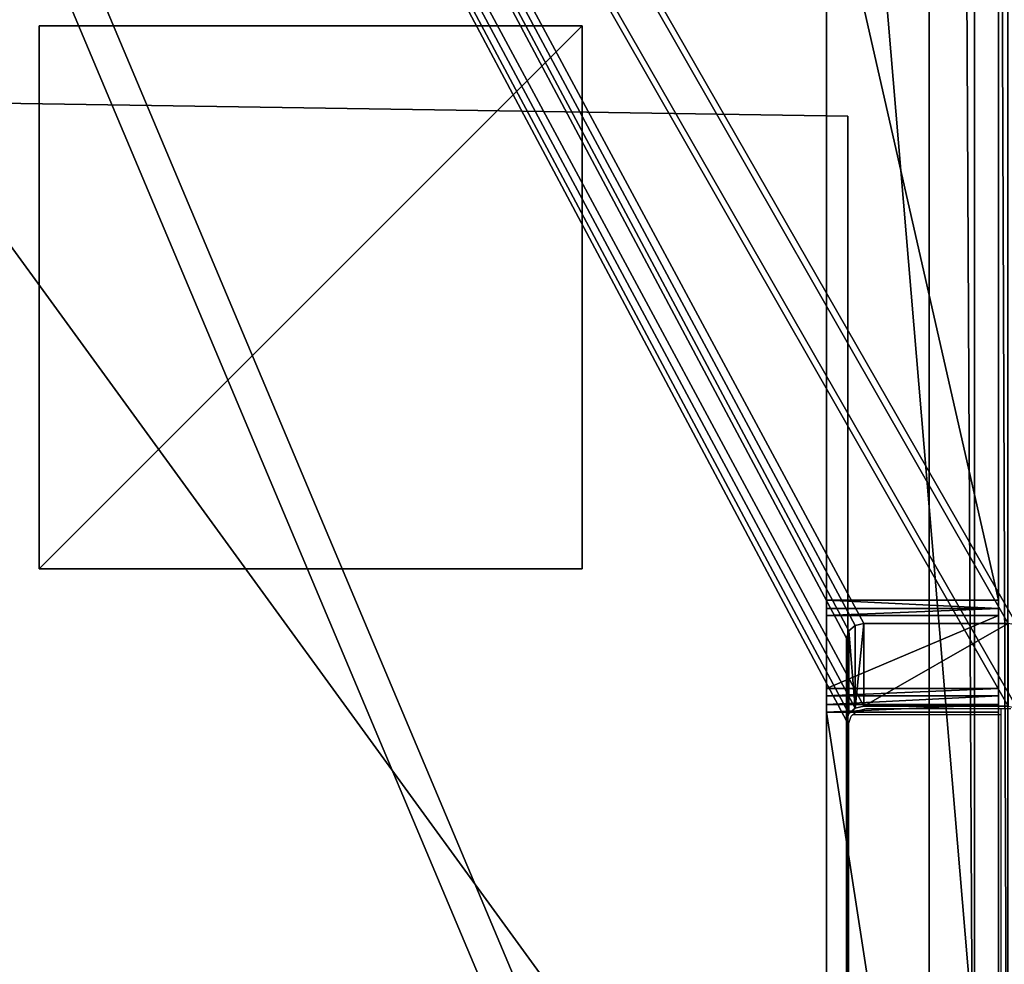
# Model space of a CAD drawing. Units: centimetres. Extents: x -307 to 258, y -221 to 224.
# Drawn here: x 42 to 53, y -42 to -31 of the extents above; entities that cross this region are included whole.
import ezdxf

# ---------------------------------------------------------------- set-up
doc = ezdxf.new("R2010")
doc.units = ezdxf.units.CM
doc.header["$LTSCALE"] = 2.54
doc.layers.get('0').update_dxf_attribs({"true_color": 0xffffff})
doc.layers.add('VP-EQ', color=7, linetype='Continuous', true_color=0x8a3492)

# ---------------------------------------------------------------- blocks, each defined once
blk = doc.blocks.new('Grupuj#26')
at = {"color": 0}
for p, q in [((0, 34.946), (0, 12.384)), ((0, 34.946), (0, 12.384)), ((1.9, 12.384, 0), (1.9, 34.946, 0)), ((1.9, 12.384, 0), (1.9, 34.946, 0)), ((0, 20.447, 113.098), (0, 28.811, 119.522)), ((0, 20.447, 113.098), (0, 28.811, 119.522)), ((1.9, 20.447, 113.098), (1.9, 28.811, 119.522)), ((1.9, 20.447, 113.098), (1.9, 28.811, 119.522)), ((0, 20.355, 113.058), (0, 20.447, 113.098)), ((1.9, 20.447, 113.098), (0, 20.447, 113.098)), ((1.9, 20.447, 113.098), (0, 20.447, 113.098)), ((0, 20.355, 113.058), (0, 20.447, 113.098)), ((0, 20.277, 113.12), (0, 20.355, 113.058)), ((1.9, 20.355, 113.058), (0, 20.355, 113.058)), ((0, 20.277, 113.12), (0, 20.355, 113.058)), ((1.9, 20.355, 113.058), (0, 20.355, 113.058)), ((1.9, 20.355, 113.058), (1.9, 20.447, 113.098)), ((1.9, 20.355, 113.058), (1.9, 20.447, 113.098)), ((1.9, 20.277, 113.12), (1.9, 20.355, 113.058)), ((1.9, 20.277, 113.12), (1.9, 20.355, 113.058)), ((0, 20.277, 113.12), (0, 19.47, 114.139)), ((1.9, 20.277, 113.12), (0, 20.277, 113.12)), ((0, 20.277, 113.12), (0, 19.47, 114.139)), ((1.9, 20.277, 113.12), (0, 20.277, 113.12)), ((1.9, 20.277, 113.12), (1.9, 19.47, 114.139)), ((1.9, 20.277, 113.12), (1.9, 19.47, 114.139)), ((1.9, 19.47, 114.139), (0, 19.47, 114.139)), ((1.9, 19.47, 114.139), (0, 19.47, 114.139)), ((1.9, 19.389, 114.188), (0, 19.389, 114.188)), ((1.9, 19.389, 114.188), (0, 19.389, 114.188)), ((1.9, 19.294, 114.195), (0, 19.294, 114.195)), ((1.9, 19.294, 114.195), (0, 19.294, 114.195)), ((0, 19.207, 114.157), (0, 6.907, 104.719)), ((1.9, 19.207, 114.157), (0, 19.207, 114.157)), ((1.9, 19.207, 114.157), (0, 19.207, 114.157)), ((0, 19.207, 114.157), (0, 6.907, 104.719)), ((1.9, 6.907, 104.719), (1.9, 19.207, 114.157)), ((1.9, 6.907, 104.719), (1.9, 19.207, 114.157))]:
    blk.add_line(p, q, dxfattribs=at)
at = {"color": 0, "extrusion": (-1, -8.87862e-07, 1.65768e-06)}
for centre in [(-19.328, 113.998, 0), (-19.328, 113.998, -1.9)]:
    blk.add_arc(centre, 0.199, 52.5026, 135.3612, dxfattribs=at)
at = {"color": 18, "true_color": 0x010101, "extrusion": (-1, -8.87862e-07, 1.65768e-06)}
for centre in [(-19.328, 113.998, 0), (-19.328, 113.998, 0), (-19.328, 113.998, 0), (-19.328, 113.998, -1.9), (-19.328, 113.998, -1.9), (-19.328, 113.998, -1.9)]:
    blk.add_arc(centre, 0.199, 52.5026, 135.3612, dxfattribs=at)
at = {"color": 0}
mesh = blk.add_polyface(dxfattribs=at)
corners = [(0, 6.843, 104.638), (0, 6.858, 104.438), (0, 6.825, 104.536), (0, 6.907, 104.719), (0, 7.659, 103.389), (0, 19.207, 114.157), (0, 7.659, 103.289), (0, 11.885, 0.441), (0, 11.971, 0.217), (0, 12.151, 0.057), (0, 12.384), (0, 34.946), (0, 19.294, 114.195), (0, 19.389, 114.188), (0, 19.47, 114.139), (0, 20.277, 113.12), (0, 20.355, 113.058), (0, 20.447, 113.098), (0, 28.811, 119.522), (0, 29.091, 119.612), (0, 29.427, 119.479), (0, 29.602, 119.163), (0, 36.465, 1.61), (0, 35.433, 0.08), (0, 35.869, 0.312), (0, 36.208, 0.671), (0, 36.414, 1.119), (0, 0.025, 97.332), (0, 0, 97.127), (0, 0.113, 97.519), (0, 0.255, 97.668)]
mesh.append_faces([[corners[k] for k in face] for face in [(0, 1, 2), (25, 22, 26), (27, 7, 28)]], dxfattribs={"vtx0": -1, "color": 0})
mesh.append_faces([[corners[k] for k in face] for face in [(1, 3, 4), (4, 5, 6), (7, 5, 8), (8, 5, 9), (9, 5, 10), (10, 5, 11), (11, 22, 23), (23, 22, 24), (24, 22, 25)]], dxfattribs={"vtx0": -1, "vtx1": -1, "color": 0})
mesh.append_faces([[corners[k] for k in face] for face in [(6, 5, 7)]], dxfattribs={"vtx0": -1, "vtx1": -1, "vtx2": -1, "color": 0})
mesh.append_faces([[corners[k] for k in face] for face in [(1, 0, 3), (4, 3, 5), (11, 5, 12), (11, 12, 13), (11, 13, 14), (11, 14, 15), (11, 15, 16), (11, 16, 17), (11, 17, 18), (11, 18, 19), (11, 19, 20), (11, 20, 21), (11, 21, 22), (7, 27, 29), (7, 29, 30), (7, 30, 6)]], dxfattribs={"vtx0": -1, "vtx2": -1, "color": 0})
mesh = blk.add_polyface(dxfattribs=at)
corners = [(1.9, 11.885, 0.441), (1.9, 0.025, 97.332), (1.9, 0, 97.127), (1.9, 0.113, 97.519), (1.9, 0.255, 97.668), (1.9, 7.659, 103.289), (1.9, 7.659, 103.389), (1.9, 6.858, 104.438), (1.9, 6.843, 104.638), (1.9, 6.825, 104.536), (1.9, 6.907, 104.719), (1.9, 19.207, 114.157), (1.9, 11.971, 0.217), (1.9, 12.151, 0.057), (1.9, 12.384, 0), (1.9, 34.946, 0), (1.9, 19.294, 114.195), (1.9, 19.389, 114.188), (1.9, 19.47, 114.139), (1.9, 20.277, 113.12), (1.9, 20.355, 113.058), (1.9, 20.447, 113.098), (1.9, 28.811, 119.522), (1.9, 29.091, 119.612), (1.9, 29.427, 119.479), (1.9, 29.602, 119.163), (1.9, 36.465, 1.61), (1.9, 35.433, 0.08), (1.9, 35.869, 0.312), (1.9, 36.208, 0.671), (1.9, 36.414, 1.119)]
mesh.append_faces([[corners[k] for k in face] for face in [(0, 1, 2), (7, 8, 9), (26, 29, 30)]], dxfattribs={"vtx0": -1, "color": 0})
mesh.append_faces([[corners[k] for k in face] for face in [(1, 0, 3), (3, 0, 4), (4, 0, 5), (5, 0, 6), (8, 7, 10), (10, 6, 11), (11, 15, 16), (16, 15, 17), (17, 15, 18), (18, 15, 19), (19, 15, 20), (20, 15, 21), (21, 15, 22), (22, 15, 23), (23, 15, 24), (24, 15, 25), (25, 15, 26)]], dxfattribs={"vtx0": -1, "vtx1": -1, "color": 0})
mesh.append_faces([[corners[k] for k in face] for face in [(11, 6, 0)]], dxfattribs={"vtx0": -1, "vtx1": -1, "vtx2": -1, "color": 0})
mesh.append_faces([[corners[k] for k in face] for face in [(10, 7, 6), (11, 0, 12), (11, 12, 13), (11, 13, 14), (11, 14, 15), (26, 15, 27), (26, 27, 28), (26, 28, 29)]], dxfattribs={"vtx0": -1, "vtx2": -1, "color": 0})
at = {"color": 18, "true_color": 0x010101}
mesh = blk.add_polyface(dxfattribs=at)
corners = [(0, 34.946), (1.9, 12.384, 0), (0, 12.384), (1.9, 34.946, 0)]
mesh.append_faces([[corners[k] for k in face] for face in [(0, 1, 2), (1, 0, 3)]], dxfattribs={"vtx0": -1, "color": 18})
mesh = blk.add_polyface(dxfattribs=at)
corners = [(1.9, 20.447, 113.098), (0, 28.811, 119.522), (0, 20.447, 113.098), (1.9, 28.811, 119.522)]
mesh.append_faces([[corners[k] for k in face] for face in [(0, 1, 2), (1, 0, 3)]], dxfattribs={"vtx0": -1, "color": 18})
mesh = blk.add_polyface(dxfattribs=at)
corners = [(1.9, 20.355, 113.058), (0, 20.447, 113.098), (0, 20.355, 113.058), (1.9, 20.447, 113.098)]
mesh.append_faces([[corners[k] for k in face] for face in [(0, 1, 2), (1, 0, 3)]], dxfattribs={"vtx0": -1, "color": 18})
mesh = blk.add_polyface(dxfattribs=at)
corners = [(0, 20.277, 113.12), (1.9, 20.355, 113.058), (0, 20.355, 113.058), (1.9, 20.277, 113.12)]
mesh.append_faces([[corners[k] for k in face] for face in [(0, 1, 2), (1, 0, 3)]], dxfattribs={"vtx0": -1, "color": 18})
mesh = blk.add_polyface(dxfattribs=at)
corners = [(0, 19.47, 114.139), (1.9, 20.277, 113.12), (0, 20.277, 113.12), (1.9, 19.47, 114.139)]
mesh.append_faces([[corners[k] for k in face] for face in [(0, 1, 2), (1, 0, 3)]], dxfattribs={"vtx0": -1, "color": 18})
mesh = blk.add_polyface(dxfattribs=at)
corners = [(0, 19.389, 114.188), (1.9, 19.47, 114.139), (0, 19.47, 114.139), (1.9, 19.389, 114.188)]
mesh.append_faces([[corners[k] for k in face] for face in [(0, 1, 2), (1, 0, 3)]], dxfattribs={"vtx0": -1, "color": 18})
mesh = blk.add_polyface(dxfattribs=at)
corners = [(0, 19.294, 114.195), (1.9, 19.389, 114.188), (0, 19.389, 114.188), (1.9, 19.294, 114.195)]
mesh.append_faces([[corners[k] for k in face] for face in [(0, 1, 2), (1, 0, 3)]], dxfattribs={"vtx0": -1, "color": 18})
mesh = blk.add_polyface(dxfattribs=at)
corners = [(0, 19.207, 114.157), (1.9, 19.294, 114.195), (0, 19.294, 114.195), (1.9, 19.207, 114.157)]
mesh.append_faces([[corners[k] for k in face] for face in [(0, 1, 2), (1, 0, 3)]], dxfattribs={"vtx0": -1, "color": 18})
mesh = blk.add_polyface(dxfattribs=at)
corners = [(1.9, 6.907, 104.719), (0, 19.207, 114.157), (0, 6.907, 104.719), (1.9, 19.207, 114.157)]
mesh.append_faces([[corners[k] for k in face] for face in [(0, 1, 2), (1, 0, 3)]], dxfattribs={"vtx0": -1, "color": 18})
blk = doc.blocks.new('Komponent#1')
at = {"color": 114, "true_color": 0x01b14b}
blk.add_blockref('Grupuj#26', (0, 0), dxfattribs=at)
blk = doc.blocks.new('Grupuj#39')
at = {"color": 0}
for p, q in [((9.525, 60.551, 14.725), (9.52, 48.095, 24.282)), ((9.525, 60.551, 14.725), (9.52, 48.095, 24.282)), ((9.525, 59.638, 13.535), (9.52, 47.182, 23.092)), ((9.525, 59.638, 13.535), (9.52, 47.182, 23.092)), ((9.52, 48.095, 24.282), (9.494, 48.014, 24.344)), ((9.52, 48.095, 24.282), (9.494, 48.014, 24.344)), ((9.52, 48.095, 24.282), (9.52, 47.182, 23.092)), ((9.52, 48.095, 24.282), (9.52, 47.182, 23.092)), ((9.494, 48.014, 24.344), (9.425, 47.957, 24.387)), ((9.494, 48.014, 24.344), (9.425, 47.957, 24.387)), ((9.494, 48.014, 24.344), (9.494, 47.101, 23.154)), ((9.494, 48.014, 24.344), (9.494, 47.101, 23.154)), ((9.329, 47.932, 24.406), (7.732, 47.932, 24.406)), ((9.329, 47.932, 24.406), (7.732, 47.932, 24.406)), ((9.425, 47.957, 24.387), (9.329, 47.932, 24.406)), ((9.425, 47.957, 24.387), (9.329, 47.932, 24.406)), ((9.329, 47.932, 24.406), (9.329, 47.019, 23.216)), ((9.329, 47.932, 24.406), (9.329, 47.019, 23.216)), ((9.425, 47.957, 24.387), (9.425, 47.044, 23.197)), ((9.425, 47.957, 24.387), (9.425, 47.044, 23.197)), ((9.494, 47.101, 23.154), (9.425, 47.044, 23.197)), ((9.494, 47.101, 23.154), (9.425, 47.044, 23.197)), ((9.52, 47.182, 23.092), (9.494, 47.101, 23.154)), ((9.52, 47.182, 23.092), (9.494, 47.101, 23.154)), ((9.329, 47.019, 23.216), (7.732, 47.019, 23.216)), ((9.329, 47.019, 23.216), (7.732, 47.019, 23.216)), ((9.425, 47.044, 23.197), (9.329, 47.019, 23.216)), ((9.425, 47.044, 23.197), (9.329, 47.019, 23.216))]:
    blk.add_line(p, q, dxfattribs=at)
mesh = blk.add_polyface(dxfattribs=at)
corners = [(81.351, 47.957, 24.387), (81.357, 16.353, 48.636), (81.421, 48.014, 24.344), (81.357, 12.72, 51.424), (82.938, 16.353, 48.636), (81.446, 48.095, 24.282), (81.452, 60.551, 14.725), (4.431, 7.293, 55.587), (0.157, 72.659, 5.435), (0, 72.335, 5.683), (1.372, 73.765, 4.586), (1.556, 73.829, 4.537), (1.655, 73.839, 4.529), (7.551, 60.557, 14.72), (7.571, 60.639, 14.657), (7.643, 60.694, 14.615), (48.656, 76.257, 2.674), (4.49, 7.142, 55.703), (4.617, 7.019, 55.797), (4.791, 6.941, 55.858), (6.049, 16.353, 48.636), (6.049, 12.72, 51.424), (7.536, 48.085, 24.289), (7.74, 60.712, 14.601), (9.34, 60.712, 14.601), (9.436, 60.687, 14.62), (9.502, 60.628, 14.665), (9.525, 60.551, 14.725), (34.639, 0.913, 60.482), (34.839, 0.913, 60.482), (34.935, 0.937, 60.464), (44.507, 8.889, 54.363), (44.345, 5.756, 56.767), (44.417, 5.811, 56.724), (44.47, 5.878, 56.673), (44.5, 5.954, 56.615), (84.302, 8.889, 54.363), (48.853, 76.23, 2.695), (49.034, 76.161, 2.748), (58.193, 71.186, 6.565), (58.469, 71.093, 6.636), (58.769, 71.093, 6.636), (59.036, 71.202, 6.553), (68.782, 77.155, 1.985), (68.959, 77.228, 1.929), (69.157, 77.251, 1.911), (79.462, 48.085, 24.289), (79.491, 48.009, 24.347), (79.562, 47.954, 24.39), (79.659, 47.932, 24.406), (81.256, 47.932, 24.406), (82.938, 12.72, 51.424), (79.498, 60.639, 14.657), (87.82, 78.191, 1.19), (79.477, 60.557, 14.72), (79.569, 60.694, 14.615), (79.667, 60.712, 14.601), (81.267, 60.712, 14.601), (81.362, 60.687, 14.62), (81.428, 60.628, 14.665), (84.399, 8.909, 54.347), (84.472, 8.963, 54.306), (84.516, 9.034, 54.251), (89.45, 76.765, 2.284), (88.005, 78.132, 1.235), (88.155, 78.026, 1.316), (89.349, 77.067, 2.053), (89.435, 76.923, 2.163), (7.63, 12.72, 51.424), (7.63, 16.353, 48.636), (7.636, 47.954, 24.39), (7.732, 47.932, 24.406), (9.329, 47.932, 24.406), (9.425, 47.957, 24.387), (9.494, 48.014, 24.344), (9.52, 48.095, 24.282), (44.507, 6.033, 56.554), (7.565, 48.009, 24.347)]
mesh.append_faces([[corners[k] for k in face] for face in [(7, 8, 9), (66, 63, 67)]], dxfattribs={"vtx0": -1, "color": 0})
mesh.append_faces([[corners[k] for k in face] for face in [(0, 1, 2), (1, 0, 3), (2, 4, 5), (5, 4, 6), (8, 7, 10), (10, 7, 11), (11, 7, 12), (12, 15, 16), (20, 19, 21), (13, 20, 22), (16, 3, 37), (37, 3, 38), (38, 3, 39), (39, 3, 40), (40, 3, 41), (41, 3, 42), (42, 3, 43), (43, 3, 44), (44, 3, 45), (46, 3, 47), (47, 3, 48), (48, 3, 49), (49, 3, 50), (50, 3, 0), (3, 36, 51), (51, 36, 4), (45, 52, 53), (52, 45, 54), (54, 45, 46), (53, 63, 64), (64, 63, 65), (65, 63, 66), (28, 21, 19), (21, 28, 68), (68, 28, 69), (70, 28, 71), (71, 28, 72), (72, 28, 73), (73, 28, 74), (74, 28, 75), (75, 28, 27), (69, 22, 20), (22, 69, 77), (77, 69, 70)]], dxfattribs={"vtx0": -1, "vtx1": -1, "color": 0})
mesh.append_faces([[corners[k] for k in face] for face in [(12, 7, 13), (13, 19, 20), (16, 27, 28), (16, 30, 31), (16, 31, 3), (45, 3, 46), (53, 6, 4), (53, 4, 36), (69, 28, 70)]], dxfattribs={"vtx0": -1, "vtx1": -1, "vtx2": -1, "color": 0})
mesh.append_faces([[corners[k] for k in face] for face in [(2, 1, 4), (12, 13, 14), (12, 14, 15), (13, 7, 17), (13, 17, 18), (13, 18, 19), (16, 15, 23), (16, 23, 24), (16, 24, 25), (16, 25, 26), (16, 26, 27), (16, 28, 29), (16, 29, 30), (31, 30, 32), (31, 32, 33), (31, 33, 34), (31, 34, 35), (3, 31, 36), (53, 52, 55), (53, 55, 56), (53, 56, 57), (53, 57, 58), (53, 58, 59), (53, 59, 6), (53, 36, 60), (53, 60, 61), (53, 61, 62), (53, 62, 63)]], dxfattribs={"vtx0": -1, "vtx2": -1, "color": 0})
mesh.append_faces([[corners[k] for k in face] for face in [(76, 31, 35)]], dxfattribs={"vtx1": -1, "color": 0})
mesh = blk.add_polyface(dxfattribs=at)
corners = [(7.536, 47.172, 23.099), (7.63, 15.44, 47.446), (6.049, 15.44, 47.446), (7.565, 47.096, 23.157), (7.636, 47.04, 23.2), (7.63, 11.806, 50.233), (6.049, 11.806, 50.233), (34.639, 0, 59.292), (4.791, 6.028, 54.667), (7.732, 47.019, 23.216), (9.329, 47.019, 23.216), (9.425, 47.044, 23.197), (9.494, 47.101, 23.154), (9.52, 47.182, 23.092), (9.525, 59.638, 13.535), (69.157, 76.338, 0.721), (79.477, 59.643, 13.53), (79.462, 47.172, 23.099), (79.498, 59.725, 13.467), (87.82, 77.278), (79.569, 59.781, 13.425), (79.667, 59.799, 13.411), (81.267, 59.799, 13.411), (81.362, 59.774, 13.43), (81.428, 59.715, 13.475), (81.452, 59.638, 13.535), (82.938, 15.44, 47.446), (82.938, 11.806, 50.233), (84.302, 7.976, 53.173), (84.399, 7.996, 53.157), (84.472, 8.05, 53.116), (84.516, 8.121, 53.061), (89.45, 75.852, 1.094), (88.005, 77.219, 0.045), (88.155, 77.113, 0.126), (89.349, 76.154, 0.863), (89.435, 76.01, 0.973), (0.157, 71.746, 4.245), (4.431, 6.38, 54.397), (0, 71.422, 4.493), (1.372, 72.852, 3.396), (1.556, 72.916, 3.347), (1.655, 72.926, 3.339), (7.551, 59.643, 13.53), (7.571, 59.725, 13.467), (7.643, 59.781, 13.425), (48.656, 75.343, 1.484), (4.49, 6.229, 54.513), (4.617, 6.106, 54.607), (7.74, 59.799, 13.411), (9.34, 59.799, 13.411), (9.436, 59.774, 13.43), (9.502, 59.715, 13.475), (34.839, 0, 59.292), (34.935, 0.024, 59.273), (44.507, 7.976, 53.173), (44.345, 4.843, 55.577), (44.417, 4.898, 55.534), (44.47, 4.965, 55.483), (44.5, 5.041, 55.425), (81.357, 11.806, 50.233), (48.853, 75.317, 1.505), (49.034, 75.248, 1.557), (58.193, 70.273, 5.374), (58.469, 70.18, 5.446), (58.769, 70.18, 5.446), (59.036, 70.289, 5.363), (68.782, 76.241, 0.795), (68.959, 76.315, 0.739), (79.491, 47.096, 23.157), (79.562, 47.04, 23.2), (79.659, 47.019, 23.216), (81.256, 47.019, 23.216), (81.351, 47.044, 23.197), (81.357, 15.44, 47.446), (81.421, 47.101, 23.154), (81.446, 47.182, 23.092), (44.507, 5.12, 55.364)]
mesh.append_faces([[corners[k] for k in face] for face in [(32, 35, 36), (37, 38, 39)]], dxfattribs={"vtx0": -1, "color": 0})
mesh.append_faces([[corners[k] for k in face] for face in [(1, 4, 5), (16, 15, 18), (18, 19, 20), (20, 19, 21), (21, 19, 22), (22, 19, 23), (23, 19, 24), (24, 19, 25), (26, 19, 27), (28, 19, 29), (29, 19, 30), (30, 19, 31), (31, 19, 32), (43, 42, 44), (44, 42, 45), (38, 43, 47), (47, 43, 48), (48, 43, 8), (45, 46, 49), (49, 46, 50), (50, 46, 51), (51, 46, 52), (52, 46, 14), (7, 46, 53), (53, 46, 54), (54, 55, 56), (56, 55, 57), (57, 55, 58), (58, 55, 59), (55, 60, 28), (74, 75, 26)]], dxfattribs={"vtx0": -1, "vtx1": -1, "color": 0})
mesh.append_faces([[corners[k] for k in face] for face in [(7, 5, 4), (25, 19, 26), (27, 19, 28), (38, 42, 43), (8, 43, 2), (14, 46, 7), (54, 46, 55), (55, 46, 60), (60, 15, 17)]], dxfattribs={"vtx0": -1, "vtx1": -1, "vtx2": -1, "color": 0})
mesh.append_faces([[corners[k] for k in face] for face in [(0, 1, 2), (1, 0, 3), (1, 3, 4), (6, 7, 8), (7, 6, 5), (7, 4, 9), (7, 9, 10), (7, 10, 11), (7, 11, 12), (7, 12, 13), (7, 13, 14), (15, 16, 17), (18, 15, 19), (32, 19, 33), (32, 33, 34), (32, 34, 35), (38, 37, 40), (38, 40, 41), (38, 41, 42), (45, 42, 46), (8, 2, 6), (2, 43, 0), (60, 46, 61), (60, 61, 62), (60, 62, 63), (60, 63, 64), (60, 64, 65), (60, 65, 66), (60, 66, 67), (60, 67, 68), (60, 68, 15), (60, 17, 69), (60, 69, 70), (60, 70, 71), (60, 71, 72), (60, 72, 73), (28, 60, 27), (73, 74, 60), (74, 73, 75), (26, 75, 76), (26, 76, 25)]], dxfattribs={"vtx0": -1, "vtx2": -1, "color": 0})
mesh.append_faces([[corners[k] for k in face] for face in [(77, 59, 55)]], dxfattribs={"vtx1": -1, "color": 0})
at = {"color": 18, "true_color": 0x010101}
mesh = blk.add_polyface(dxfattribs=at)
corners = [(9.52, 48.095, 24.282), (9.525, 59.638, 13.535), (9.52, 47.182, 23.092), (9.525, 60.551, 14.725)]
mesh.append_faces([[corners[k] for k in face] for face in [(0, 1, 2), (1, 0, 3)]], dxfattribs={"vtx0": -1, "color": 18})
mesh = blk.add_polyface(dxfattribs=at)
corners = [(9.494, 48.014, 24.344), (9.52, 47.182, 23.092), (9.494, 47.101, 23.154), (9.52, 48.095, 24.282)]
mesh.append_faces([[corners[k] for k in face] for face in [(0, 1, 2), (1, 0, 3)]], dxfattribs={"vtx0": -1, "color": 18})
mesh = blk.add_polyface(dxfattribs=at)
corners = [(9.425, 47.957, 24.387), (9.494, 47.101, 23.154), (9.425, 47.044, 23.197), (9.494, 48.014, 24.344)]
mesh.append_faces([[corners[k] for k in face] for face in [(0, 1, 2), (1, 0, 3)]], dxfattribs={"vtx0": -1, "color": 18})
mesh = blk.add_polyface(dxfattribs=at)
corners = [(7.732, 47.019, 23.216), (9.329, 47.932, 24.406), (9.329, 47.019, 23.216), (7.732, 47.932, 24.406)]
mesh.append_faces([[corners[k] for k in face] for face in [(0, 1, 2), (1, 0, 3)]], dxfattribs={"vtx0": -1, "color": 18})
mesh = blk.add_polyface(dxfattribs=at)
corners = [(9.329, 47.019, 23.216), (9.425, 47.957, 24.387), (9.425, 47.044, 23.197), (9.329, 47.932, 24.406)]
mesh.append_faces([[corners[k] for k in face] for face in [(0, 1, 2), (1, 0, 3)]], dxfattribs={"vtx0": -1, "color": 18})
blk = doc.blocks.new('Komponent#12')
at = {"color": 152, "true_color": 0x007db7}
blk.add_blockref('Grupuj#39', (0, 0), dxfattribs=at)
blk = doc.blocks.new('Grupuj#9')
at = {"color": 0}
mesh = blk.add_polyface(dxfattribs=at)
corners = [(0.128, 0.495, 1.5), (0, 97.747, 1.5), (0, 0.997, 1.5), (0.128, 98.25, 1.5), (0.495, 0.128, 1.5), (0.495, 98.617, 1.5), (0.997, 0, 1.5), (0.997, 98.745, 1.5), (72.812, 0, 1.5), (72.812, 98.745, 1.5), (73.314, 0.128, 1.5), (73.314, 98.617, 1.5), (73.681, 0.495, 1.5), (73.681, 98.25, 1.5), (73.809, 0.997, 1.5), (73.809, 97.747, 1.5)]
mesh.append_faces([[corners[k] for k in face] for face in [(0, 1, 2), (13, 14, 15)]], dxfattribs={"vtx0": -1, "color": 0})
mesh.append_faces([[corners[k] for k in face] for face in [(1, 0, 3), (3, 4, 5), (5, 6, 7), (7, 8, 9), (9, 10, 11), (11, 12, 13)]], dxfattribs={"vtx0": -1, "vtx1": -1, "color": 0})
mesh.append_faces([[corners[k] for k in face] for face in [(3, 0, 4), (5, 4, 6), (7, 6, 8), (9, 8, 10), (11, 10, 12), (13, 12, 14)]], dxfattribs={"vtx0": -1, "vtx2": -1, "color": 0})
mesh = blk.add_polyface(dxfattribs=at)
corners = [(0, 97.747), (0.128, 0.495), (0, 0.997), (0.128, 98.25), (0.495, 0.128), (0.495, 98.617), (0.997, 0), (0.997, 98.745), (72.812, 0), (72.812, 98.745), (73.314, 0.128), (73.314, 98.617), (73.681, 0.495), (73.681, 98.25), (73.809, 0.997), (73.809, 97.747)]
mesh.append_faces([[corners[k] for k in face] for face in [(0, 1, 2), (14, 13, 15)]], dxfattribs={"vtx0": -1, "color": 0})
mesh.append_faces([[corners[k] for k in face] for face in [(1, 3, 4), (4, 5, 6), (6, 7, 8), (8, 9, 10), (10, 11, 12), (12, 13, 14)]], dxfattribs={"vtx0": -1, "vtx1": -1, "color": 0})
mesh.append_faces([[corners[k] for k in face] for face in [(1, 0, 3), (4, 3, 5), (6, 5, 7), (8, 7, 9), (10, 9, 11), (12, 11, 13)]], dxfattribs={"vtx0": -1, "vtx2": -1, "color": 0})
blk = doc.blocks.new('Grupuj#59')
at = {"color": 0}
for p, q in [((70.019, 17.451, 1.5), (25.537, 18.133, 1.5)), ((70.019, 17.451), (25.537, 18.133)), ((70.019, 17.451, 1.5), (25.537, 18.133, 1.5)), ((70.019, 17.451), (25.537, 18.133)), ((70.019, 17.451, 1.5), (70.019, 0, 1.5)), ((70.019, 17.451), (70.019, 0)), ((70.019, 17.451, 1.5), (70.019, 17.451)), ((70.019, 17.451, 1.5), (70.019, 0, 1.5)), ((70.019, 17.451), (70.019, 0)), ((70.019, 17.451, 1.5), (70.019, 17.451))]:
    blk.add_line(p, q, dxfattribs=at)
mesh = blk.add_polyface(dxfattribs=at)
corners = [(0, 0, 1.5), (25.537, 18.133, 1.5), (0, 17.547, 1.5), (70.019, 0, 1.5), (70.019, 17.451, 1.5)]
mesh.append_faces([[corners[k] for k in face] for face in [(0, 1, 2), (1, 3, 4)]], dxfattribs={"vtx0": -1, "color": 0})
mesh.append_faces([[corners[k] for k in face] for face in [(1, 0, 3)]], dxfattribs={"vtx0": -1, "vtx2": -1, "color": 0})
mesh = blk.add_polyface(dxfattribs=at)
corners = [(25.537, 18.133), (0, 0), (0, 17.547), (70.019, 0), (70.019, 17.451)]
mesh.append_faces([[corners[k] for k in face] for face in [(0, 1, 2), (3, 0, 4)]], dxfattribs={"vtx0": -1, "color": 0})
mesh.append_faces([[corners[k] for k in face] for face in [(1, 0, 3)]], dxfattribs={"vtx0": -1, "vtx1": -1, "color": 0})
at = {"color": 18, "true_color": 0x010101}
mesh = blk.add_polyface(dxfattribs=at)
corners = [(25.537, 18.133, 1.5), (70.019, 17.451), (25.537, 18.133), (70.019, 17.451, 1.5)]
mesh.append_faces([[corners[k] for k in face] for face in [(0, 1, 2), (1, 0, 3)]], dxfattribs={"vtx0": -1, "color": 18})
mesh = blk.add_polyface(dxfattribs=at)
corners = [(70.019, 0), (70.019, 17.451, 1.5), (70.019, 0, 1.5), (70.019, 17.451)]
mesh.append_faces([[corners[k] for k in face] for face in [(0, 1, 2), (1, 0, 3)]], dxfattribs={"vtx0": -1, "color": 18})
blk = doc.blocks.new('Grupuj#155')
at = {"color": 18, "true_color": 0x020202}
blk.add_blockref('Grupuj#9', (60.031, 21.391, 0), dxfattribs=at)
at = {"color": 0, "rotation": 180}
blk.add_blockref('Komponent#12', (141.451, 78.191, 91.681), dxfattribs=at)
at = {"color": 0}
blk.add_blockref('Komponent#1', (131.712, 10.983, 1.5), dxfattribs=at)
at = {"color": 242, "true_color": 0xd71921}
blk.add_blockref('Grupuj#59', (61.926, 19.326, 25.935), dxfattribs=at)
blk = doc.blocks.new('0824#1')
at = {"color": 0}
blk.add_blockref('Grupuj#155', (-94.061, -70.833, 0), dxfattribs=at)
blk = doc.blocks.new('Komponent#66')
at = {"color": 0}
for p, q in [((6, 6, -55.556), (0, 6, -55.556)), ((0, 6, -55.556), (0, 0, -55.556)), ((0, 6, 20.405), (0, 0, 20.405)), ((6, 6, 20.405), (0, 6, 20.405)), ((0, 6, 20.405), (0, 0, 20.405)), ((0, 6, -55.556), (0, 6, 20.405)), ((0, 6, -55.556), (0, 0, -55.556)), ((0, 6, -55.556), (0, 6, 20.405)), ((6, 6, 20.405), (0, 6, 20.405)), ((6, 6, -55.556), (0, 6, -55.556)), ((6, 0, -55.556), (6, 6, -55.556)), ((6, 0, 20.405), (6, 6, 20.405)), ((6, 6, -55.556), (6, 6, 20.405)), ((6, 6, -55.556), (6, 6, 20.405)), ((6, 0, 20.405), (6, 6, 20.405)), ((6, 0, -55.556), (6, 6, -55.556)), ((0, 0, -55.556), (6, 0, -55.556)), ((0, 0, 20.405), (6, 0, 20.405)), ((0, 0, -55.556), (6, 0, -55.556)), ((0, 0, 20.405), (6, 0, 20.405)), ((0, 0, -55.556), (0, 0, 20.405)), ((0, 0, -55.556), (0, 0, 20.405)), ((6, 0, -55.556), (6, 0, 20.405)), ((6, 0, -55.556), (6, 0, 20.405))]:
    blk.add_line(p, q, dxfattribs=at)
mesh = blk.add_polyface(dxfattribs=at)
corners = [(0, 6, -55.556), (6, 0, -55.556), (0, 0, -55.556), (6, 6, -55.556)]
mesh.append_faces([[corners[k] for k in face] for face in [(0, 1, 2), (1, 0, 3)]], dxfattribs={"vtx0": -1, "color": 0})
mesh = blk.add_polyface(dxfattribs=at)
corners = [(6, 0, 20.405), (0, 6, 20.405), (0, 0, 20.405), (6, 6, 20.405)]
mesh.append_faces([[corners[k] for k in face] for face in [(0, 1, 2), (1, 0, 3)]], dxfattribs={"vtx0": -1, "color": 0})
mesh = blk.add_polyface(dxfattribs=at)
corners = [(0, 6, 20.405), (0, 0, -55.556), (0, 0, 20.405), (0, 6, -55.556)]
mesh.append_faces([[corners[k] for k in face] for face in [(0, 1, 2), (1, 0, 3)]], dxfattribs={"vtx0": -1, "color": 0})
mesh = blk.add_polyface(dxfattribs=at)
corners = [(0, 6, 20.405), (6, 6, -55.556), (0, 6, -55.556), (6, 6, 20.405)]
mesh.append_faces([[corners[k] for k in face] for face in [(0, 1, 2), (1, 0, 3)]], dxfattribs={"vtx0": -1, "color": 0})
mesh = blk.add_polyface(dxfattribs=at)
corners = [(6, 6, -55.556), (6, 0, 20.405), (6, 0, -55.556), (6, 6, 20.405)]
mesh.append_faces([[corners[k] for k in face] for face in [(0, 1, 2), (1, 0, 3)]], dxfattribs={"vtx0": -1, "color": 0})
mesh = blk.add_polyface(dxfattribs=at)
corners = [(6, 0, 20.405), (0, 0, -55.556), (6, 0, -55.556), (0, 0, 20.405)]
mesh.append_faces([[corners[k] for k in face] for face in [(0, 1, 2), (1, 0, 3)]], dxfattribs={"vtx0": -1, "color": 0})
blk = doc.blocks.new('Grupuj#1')
at = {"color": 0}
blk.add_blockref('0824#1', (120.436, 70.833, 57.443), dxfattribs=at)
at = {"color": 253, "true_color": 0xa8a8a8, "zscale": 0.7562175210021422, "rotation": 270.0000000000312}
blk.add_blockref('Komponent#66', (149.386, 37.774, 42.012), dxfattribs=at)
blk = doc.blocks.new('0829_')
at = {"layer": 'VP-EQ', "color": 0}
for p, q in [((1479.042, 829.428), (1479.096, 829.472)), ((1479.096, 829.472), (1479.192, 829.497)), ((1479.192, 829.497), (1480.683, 829.497)), ((1480.683, 829.428), (1480.683, 829.497)), ((1480.683, 829.497), (1480.789, 829.497)), ((1478.996, 817.128), (1479.002, 829.335)), ((1479.002, 829.335), (1479.027, 829.415)), ((1479.027, 829.415), (1479.042, 829.428)), ((1480.683, 829.428), (1479.042, 829.428)), ((1480.683, 821.024), (1480.683, 829.428))]:
    blk.add_line(p, q, dxfattribs=at)
blk = doc.blocks.new('0829_2D')
at = {"layer": 'VP-EQ', "color": 0}
blk.add_blockref('0829_', (-950.172, -544.873), dxfattribs=at)

msp = doc.modelspace()

# ---------------------------------------------------------------- block references
at = {"color": 0}
msp.add_blockref('Grupuj#1', (-107.106, -69.112), dxfattribs=at)
at = {"layer": 'VP-EQ', "color": 0}
msp.add_blockref('0829_2D', (-477.603, -323.506), dxfattribs=at)

doc.saveas('drawing.dxf')
